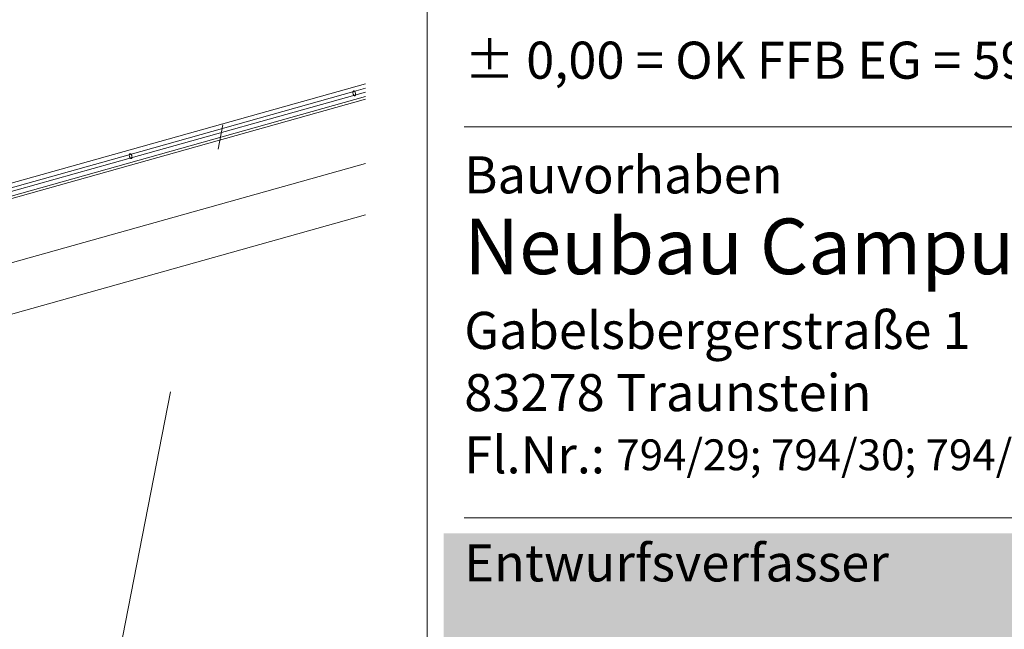
# Model space of a CAD drawing. Extents: x 0 to 69, y 0 to 49.5.
# Drawn here: x 58.1 to 62, y 2.1 to 4.6 of the extents above; entities that cross this region are included whole.
import ezdxf
from ezdxf.xclip import XClip

# ---------------------------------------------------------------- set-up
doc = ezdxf.new("R2010")
doc.units = 0
doc.header["$MEASUREMENT"] = 0
doc.header["$XCLIPFRAME"] = 0
doc.linetypes.add('Raster', pattern=[0.2, 0.1, -0.05, 0, -0.05])
for name, color, linetype in [('Neubau_0', 7, 'Continuous'), ('Neubau_00 Achsraster', 7, 'Continuous'), ('Neubau_10 Brüstung', 7, 'Continuous'), ('Neubau_20 Decke', 7, 'Continuous'), ('Neubau_40 Absturzsicherung _ Geländer', 7, 'Continuous')]:
    doc.layers.add(name, color=color, linetype=linetype)
doc.styles.add('ERSTELLTER_STIL_6', font='ARIALN.TTF')
doc.styles.add('ERSTELLTER_STIL_7', font='ARIALN.TTF')

# ---------------------------------------------------------------- blocks, each defined once
blk = doc.blocks.new('Zeichnung_2_3', base_point=(18.7, 0.25))
at = {"layer": 'Neubau_0', "linetype": 'Continuous', "lineweight": 0, "true_color": 0xffffff}
blk.add_hatch(color=7, dxfattribs=at).paths.add_polyline_path([(59.7663, 2.5192), (59.7663, 1.0623), (64.1379, 1.0623), (64.1379, 2.5192)])
at = {"color": 7, "linetype": 'Continuous', "lineweight": 13, "ltscale": 20}
for p, q in [((59.7, 0.25), (59.7, 29.45)), ((59.85, 4.1619), (68.55, 4.1619)), ((59.85, 2.5809), (68.55, 2.5809))]:
    blk.add_line(p, q, dxfattribs=at)
at = {"color": 7, "linetype": 'Continuous', "lineweight": 13, "char_height": 0.15}
for s, insert, attachment_point, style in [('\\A1;{\\pql;\\fArial Narrow|b0|i0|c0|p0;\\W1.000000;± 0,00 = OK FFB EG = \\fArial Narrow|b0|i0|c0|p0;\\W1.000000;597,80m üNHN}', (59.85, 4.4321), 4, 'ERSTELLTER_STIL_6'), ('\\A1;{\\pql;\\fArial Narrow|b1|i0|c0|p0;\\W1.000000;Entwurfsverfasser}', (59.85, 2.4741), 1, 'ERSTELLTER_STIL_7')]:
    blk.add_mtext(s, dxfattribs=dict(at, insert=insert, attachment_point=attachment_point, style=style))
at = {"color": 7, "linetype": 'Continuous', "lineweight": 13, "insert": (59.85, 3.4022), "char_height": 0.15, "attachment_point": 4, "line_spacing_factor": 1.006194, "style": 'ERSTELLTER_STIL_7'}
blk.add_mtext('\\A1;{\\pql;\\fArial Narrow|b1|i0|c0|p0;\\W1.000000;Bauvorhaben\\P\\pql;\\fArial Narrow|b0|i0|c0|p0;\\H1.500000x;\\W1.000000;Neubau Campus Chiemgau\\P\\pql;\\fArial Narrow|b0|i0|c0|p0;\\H0.666667x;\\W1.000000;Gabelsbergerstraße 1\\P\\pql;\\fArial Narrow|b0|i0|c0|p0;\\W1.000000;83278 Traunstein\\P\\pql;\\fArial Narrow|b0|i0|c0|p0;\\W1.000000;Fl.Nr.: \\fArial Narrow|b0|i0|c0|p0;\\H0.833333x;\\W1.000000;794/29; 794/30; 794/32; 794/139; 794/140; 794/141; 794/142; 794/143; 794/146; 795/2; 837/2; 837/4\\fArial Narrow|b0|i0|c0|p0;\\W1.000000; Gemarkung \\fArial Narrow|b0|i0|c0|p0;\\W1.000000;Traunstein}', dxfattribs=at)
blk = doc.blocks.new('Zeichnung_4_1', base_point=(-84.7914, 0.6271))
at = {"layer": 'Neubau_00 Achsraster', "color": 5, "linetype": 'Raster', "lineweight": 18, "ltscale": 20}
blk.add_line((59.45, 7.1145), (58.1541, 0.5), dxfattribs=at)
at = {"layer": 'Neubau_10 Brüstung', "color": 7, "linetype": 'Continuous', "lineweight": 18, "ltscale": 20, "flags": 128}
for points in [[(59.45, 4.2743), (53.9522, 2.7313)], [(53.6408, 2.1765), (59.45, 3.8069)]]:
    blk.add_lwpolyline(points, dxfattribs=at)
at = {"layer": 'Neubau_20 Decke', "color": 7, "linetype": 'Continuous', "lineweight": 13, "ltscale": 20, "flags": 128}
blk.add_lwpolyline([(59.45, 4.0146), (57.4582, 3.4556), (59.45, 12.5588)], dxfattribs=at)
at = {"layer": 'Neubau_40 Absturzsicherung _ Geländer', "color": 7, "linetype": 'Continuous', "lineweight": 18, "ltscale": 20}
for p, q in [((59.45, 4.3366), (53.9937, 2.8053)), ((59.4029, 4.3052), (58.4982, 4.0513)), ((59.45, 4.3184), (59.4029, 4.3052)), ((59.407, 4.2908), (59.45, 4.3028)), ((53.9591, 2.7436), (59.45, 4.2847)), ((58.5022, 4.0368), (59.407, 4.2908)), ((58.4982, 4.0513), (57.5934, 3.7974)), ((57.5975, 3.7829), (58.5022, 4.0368))]:
    blk.add_line(p, q, dxfattribs=at)
at = {"layer": 'Neubau_40 Absturzsicherung _ Geländer', "color": 7, "linetype": 'Continuous', "lineweight": 18, "ltscale": 20, "flags": 128}
for points in [[(59.4022, 4.3076), (59.4014, 4.3072), (59.4008, 4.3066), (59.4002, 4.3056), (59.3998, 4.3045), (59.3995, 4.3031), (59.3994, 4.3016), (59.3995, 4.3), (59.3997, 4.2983), (59.4001, 4.2966), (59.4007, 4.295), (59.4013, 4.2934), (59.4021, 4.292), (59.403, 4.2908), (59.4039, 4.2897), (59.4049, 4.289), (59.4058, 4.2885), (59.4068, 4.2883), (59.4076, 4.2884), (59.4084, 4.2887), (59.4091, 4.2894), (59.4097, 4.2903), (59.4101, 4.2915), (59.4104, 4.2928), (59.4105, 4.2943), (59.4104, 4.296), (59.4101, 4.2976), (59.4098, 4.2993), (59.4092, 4.301), (59.4085, 4.3025), (59.4078, 4.304), (59.4069, 4.3052), (59.406, 4.3062), (59.405, 4.307), (59.404, 4.3075), (59.4031, 4.3077)], [(58.4975, 4.0537), (58.4967, 4.0533), (58.496, 4.0526), (58.4954, 4.0517), (58.495, 4.0506), (58.4948, 4.0492), (58.4947, 4.0477), (58.4947, 4.0461), (58.495, 4.0444), (58.4954, 4.0427), (58.4959, 4.0411), (58.4966, 4.0395), (58.4974, 4.0381), (58.4982, 4.0368), (58.4992, 4.0358), (58.5001, 4.035), (58.5011, 4.0345), (58.502, 4.0343), (58.5029, 4.0344), (58.5037, 4.0348), (58.5044, 4.0355), (58.5049, 4.0364), (58.5054, 4.0376), (58.5056, 4.0389), (58.5057, 4.0404), (58.5056, 4.042), (58.5054, 4.0437), (58.505, 4.0454), (58.5045, 4.0471), (58.5038, 4.0486), (58.503, 4.05), (58.5021, 4.0513), (58.5012, 4.0523), (58.5003, 4.0531), (58.4993, 4.0536), (58.4984, 4.0538)]]:
    blk.add_lwpolyline(points, close=True, dxfattribs=at)

msp = doc.modelspace()

# ---------------------------------------------------------------- block references
at = {"color": 7, "linetype": 'Continuous', "lineweight": 13, "ltscale": 20}
ref = msp.add_blockref('Zeichnung_4_1', (-84.7914, 0.6271), dxfattribs=at)
XClip(ref).set_block_clipping_path([(1.2334166794, 0.5), (59.4499999983, 0.5), (59.4499996667, 49.0499990053), (1.2499150564, 49.0499927467)])
ref = msp.add_blockref('Zeichnung_2_3', (18.7, 0.25), dxfattribs=at)
XClip(ref).set_block_clipping_path([(59.45, 0), (68.95, 29.7)])

doc.saveas('drawing.dxf')
